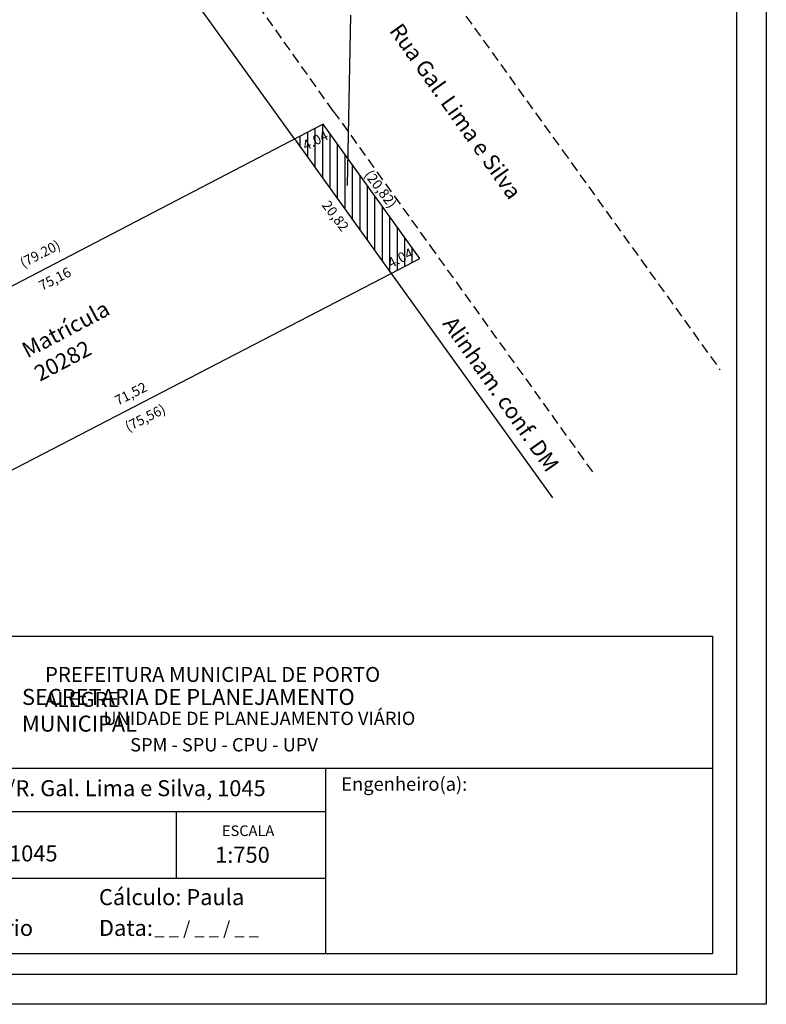
# Model space of a CAD drawing. Extents: x 178873 to 179014, y 1675200 to 1675405.
# Drawn here: x 178920 to 179014, y 1675200 to 1675323 of the extents above; entities that cross this region are included whole.
import ezdxf

# ---------------------------------------------------------------- set-up
doc = ezdxf.new("R2010")
doc.units = 0
doc.header["$LTSCALE"] = 5
doc.header["$MEASUREMENT"] = 0
doc.linetypes.add('DASHED2', pattern=[0.375, 0.25, -0.125])
for name, color, linetype in [('PRINT_A4_A3', 7, 'Continuous'), ('T-ALINH-PROJ-C', 6, 'Continuous'), ('T-DIVIS-EXIS', 7, 'Continuous'), ('T-EDIF', 5, 'Continuous'), ('T-MFIO-EXI', 7, 'DASHED2'), ('T-TEXTP', 7, 'Continuous')]:
    doc.layers.add(name, color=color, linetype=linetype)

msp = doc.modelspace()

# ---------------------------------------------------------------- hatches: boundary and pattern name
at = {"layer": 'T-EDIF'}
h = msp.add_hatch(dxfattribs=at)
h.set_pattern_fill('ANSI31', color=256, scale=7.5, angle=45, style=0)
h.paths.add_polyline_path([(178958.48, 1675310.22), (178954.89, 1675308.36), (178967.03, 1675291.45), (178970.62, 1675293.31)])
h.paths.add_polyline_path([(178965.8, 1675293.25), (178969.7, 1675295.24), (178970.58, 1675293.52), (178966.67, 1675291.53)], flags=24)
h.paths.add_polyline_path([(178955.11, 1675308.04), (178959.02, 1675310.03), (178959.89, 1675308.31), (178955.99, 1675306.32)], flags=25)

# ---------------------------------------------------------------- linework, layer by layer
at = {"layer": 'PRINT_A4_A3'}
for p, q in [((178884.06, 1675245.88), (179007.37, 1675245.88)), ((179007.37, 1675245.88), (179007.37, 1675205.92)), ((178958.84, 1675215.39), (178884.06, 1675215.39)), ((179007.37, 1675205.92), (178884.06, 1675205.92))]:
    msp.add_line(p, q, dxfattribs=at)
at = {"layer": 'PRINT_A4_A3', "color": 255}
for points in [[(178873.32, 1675404.67), (179014.15, 1675404.67), (179014.15, 1675199.59), (178873.32, 1675199.59)], [(178877.07, 1675400.92), (179010.4, 1675400.92), (179010.4, 1675203.34), (178877.07, 1675203.34)]]:
    msp.add_lwpolyline(points, close=True, dxfattribs=at)
at = {"layer": 'T-ALINH-PROJ-C'}
for p, q in [((178954.89, 1675308.36), (178937.09, 1675333.16)), ((178954.89, 1675308.36), (178967.03, 1675291.45)), ((178967.03, 1675291.45), (178987.28, 1675263.24))]:
    msp.add_line(p, q, dxfattribs=at)
at = {"layer": 'T-DIVIS-EXIS'}
for p, q in [((178958.48, 1675310.22), (178888.21, 1675273.68)), ((178970.62, 1675293.31), (178958.48, 1675310.22)), ((178970.62, 1675293.31), (178958.48, 1675310.22)), ((178967.03, 1675291.45), (178970.62, 1675293.31)), ((178903.53, 1675258.53), (178967.03, 1675291.45))]:
    msp.add_line(p, q, dxfattribs=at)
at = {"layer": 'T-MFIO-EXI'}
for p, q in [((178959.77, 1675311.86), (178942.22, 1675336.57)), ((178976.42, 1675323.81), (178988.56, 1675306.9)), ((178959.77, 1675311.86), (178971.9, 1675294.95)), ((178988.56, 1675306.9), (179008.35, 1675279.33)), ((178971.9, 1675294.95), (178992.37, 1675266.44))]:
    msp.add_line(p, q, dxfattribs=at)
at = {"layer": 'T-TEXTP'}
for p, q in [((178961.57, 1675302.49), (178961.97, 1675323.92)), ((178884.06, 1675229.25), (179007.37, 1675229.25)), ((178958.84, 1675205.92), (178958.84, 1675229.25)), ((178958.84, 1675223.78), (178884.06, 1675223.78)), ((178940.09, 1675215.39), (178940.09, 1675223.78))]:
    msp.add_line(p, q, dxfattribs=at)

# ---------------------------------------------------------------- texts
at = {"layer": 'T-TEXTP', "char_height": 2, "attachment_point": 1}
for s, insert, width, rotation in [('{\\fVerdana|b0|i0|c0|p34;Rua Gal. Lima e Silva}', (178968.35, 1675323.11), 32.9282, 305.3938), ('{\\fVerdana|b0|i0|c0|p34;Matrícula\\P20282}', (178920.41, 1675282.53), 14.784, 28), ('{\\fVerdana|b0|i0|c0|p34;Alinham. conf. DM}', (178975.05, 1675286.28), 27.4436, 305)]:
    msp.add_mtext(s, dxfattribs=dict(at, insert=insert, width=width, rotation=rotation))
at = {"layer": 'T-TEXTP', "char_height": 1.25, "attachment_point": 5}
for s, insert, rotation in [('{\\fVerdana|b0|i0|c0|p34;4.04}', (178957.5, 1675308.18), 27), ('{\\fVerdana|b0|i0|c0|p34;(20,82)}', (178965.72, 1675302.07), 307), ('{\\fVerdana|b0|i0|c0|p34;20,82}', (178960.05, 1675298.69), 307), ('{\\fVerdana|b0|i0|c0|p34;(79.20)}', (178922.94, 1675293.92), 27), ('{\\fVerdana|b0|i0|c0|p34;4.04}', (178968.19, 1675293.39), 27), ('{\\fVerdana|b0|i0|c0|p34;75,16}', (178924.8, 1675290.78), 27), ('{\\fVerdana|b0|i0|c0|p34;71,52}', (178934.33, 1675276.34), 27), ('{\\fVerdana|b0|i0|c0|p34;(75,56)}', (178936.15, 1675273.31), 27)]:
    msp.add_mtext(s, dxfattribs=dict(at, insert=insert, rotation=rotation))
at = {"layer": 'T-TEXTP', "attachment_point": 1}
for s, insert, char_height in [('{\\fArial|b0|i0|c0|p34;\\H1.12x;PREFEITURA MUNICIPAL DE PORTO ALEGRE}', (178923.56, 1675241.99), 1.6782), ('{\\fArial|b1|i0|c0|p34;\\H1.034x;SECRETARIA DE PLANEJAMENTO MUNICIPAL}', (178920.67, 1675239.23), 1.9467), ('{\\fArial|b0|i0|c0|p34;UNIDADE DE PLANEJAMENTO VIÁRIO}', (178930.9, 1675236.37), 1.6782), ('{\\fArial|b0|i0|c0|p34;SPM - SPU - CPU - UPV}', (178934.26, 1675233.05), 1.6782), ('{\\fArial|b0|i0|c0|p34;Arquivo: 05/C/CCPG/Art51/R. Gal. Lima e Silva, 1045}', (178885.43, 1675227.76), 2.0138), ('{\\fArial|b0|i0|c0|p34;Engenheiro(a):}', (178960.77, 1675228.12), 1.6875), ('{\\fArial|b0|i0|c0|p34;ESCALA}', (178945.79, 1675222.08), 1.3425), ('{\\fArial|b0|i0|c0|p34;Local: R. Gal. Lima e Silva, 1045}', (178885.44, 1675219.56), 2.0138), ('{\\fArial|b0|i0|c0|p34;1:750}', (178944.93, 1675219.39), 2.0138), ('{\\fArial|b0|i0|c0|p34;Cálculo: Paula}', (178930.34, 1675214.07), 2.0138), ('{\\fArial|b0|i0|c0|p34;Levantamento: o propietário}', (178885.23, 1675210.2), 2.0138), ('{\\fArial|b0|i0|c0|p34;Data:}', (178930.34, 1675210.2), 2.0138), ('{\\fArial|b0|i0|c0|p34;_ _ / _ _ / _ _}', (178937.3, 1675210.01), 1.6875)]:
    msp.add_mtext(s, dxfattribs=dict(at, insert=insert, char_height=char_height))

doc.saveas('drawing.dxf')
